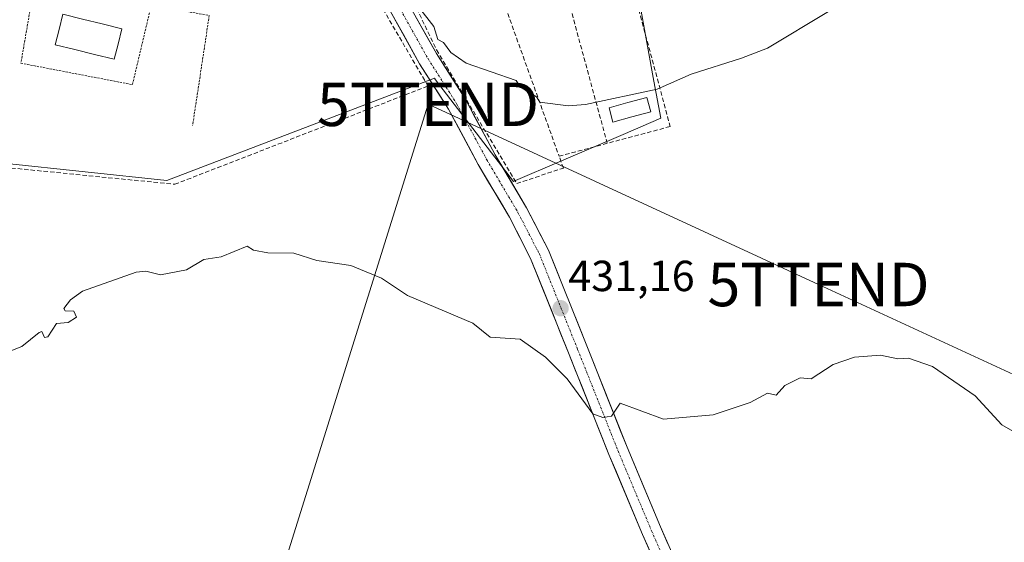
# Model space of a CAD drawing. Units: metres. Extents: x 607226 to 610674, y 4743147 to 4745515.
# Drawn here: x 607575 to 607802, y 4744501 to 4744621 of the extents above; entities that cross this region are included whole.
import ezdxf
from ezdxf.enums import TextEntityAlignment as Align

# ---------------------------------------------------------------- set-up
doc = ezdxf.new("R2010")
doc.units = ezdxf.units.M
doc.header["$MEASUREMENT"] = 0
for name, pattern in [('TRAZO_Y_PUNTO', [1, 0.5, -0.25, 0, -0.25]), ('TRAZOS', [0.75, 0.5, -0.25]), ('TRAZOSX2', [1.5, 1, -0.5])]:
    doc.linetypes.add(name, pattern=pattern)
doc.layers.get('0').update_dxf_attribs({"lineweight": 5})
for name, color, linetype, lineweight in [('Alambrada', 19, 'TRAZOS', 0), ('Carátula', 7, 'Continuous', 5), ('Cultivos herbáceos CxS', 92, 'Continuous', 0), ('Curva de nivel normal', 36, 'Continuous', 0), ('Muro lineal', 1, 'TRAZOSX2', 13), ('Núcleo urbano CxS', 19, 'Continuous', 0), ('Piscina', 142, 'Continuous', 0), ('Piscina CxS', 142, 'Continuous', 0), ('Pista', 135, 'Continuous', 13), ('Pista Cxs', 135, 'Continuous', 0), ('Pista eje', 135, 'TRAZO_Y_PUNTO', 0), ('Punto de cota en terreno', 7, 'Continuous', 0), ('Rótulo de punto de cota en terreno', 19, 'Continuous', 0), ('Tendido', 6, 'Continuous', 0), ('Torre de tendido puntual', 7, 'Continuous', 0)]:
    doc.layers.add(name, color=color, linetype=linetype, lineweight=lineweight)
doc.styles.add('Arial', font='arial.ttf', dxfattribs={"height": 0.2})

# ---------------------------------------------------------------- blocks, each defined once
blk = doc.blocks.new('*U151')
at = {"layer": 'Cultivos herbáceos CxS', "color": 92, "linetype": 'Continuous', "lineweight": 0}
blk.add_polyline3d([(607570.8337, 4744588.0799, 431.3107), (607608.5455, 4744584.1111, 430.9245), (607670.2309, 4744607.6795, 433.2762), (607670.5045, 4744607.3219, 433.2466), (607688.4583, 4744583.8575, 432.6202), (607688.9687, 4744584.0763, 432.6552), (607699.0201, 4744588.3845, 433.5004), (607713.7533, 4744594.6999, 434.019), (607722.4389, 4744598.4227, 434.0455), (607720.8801, 4744607.0137, 434.81), (607715.3319, 4744637.5933, 436.6158)], dxfattribs=at)
blk = doc.blocks.new('5PATER')
at = {"layer": 'Carátula', "linetype": 'Continuous', "lineweight": 5}
h = blk.add_hatch(color=250, dxfattribs=at)
edge = h.paths.add_edge_path()
edge.add_ellipse((0, 0.01), major_axis=(-1.33, -1.34), ratio=0.999422, start_angle=0, end_angle=360)
blk = doc.blocks.new('5TTEND')
blk.add_text('5TTEND', height=10).set_placement((0, 0), align=Align.MIDDLE_CENTER)

msp = doc.modelspace()

# ---------------------------------------------------------------- linework, layer by layer
at = {"layer": 'Alambrada', "color": 19, "linetype": 'TRAZOS', "lineweight": 0}
for points in [[(607578.1001, 4744629.7101, 433.2717), (607574.8701, 4744611.1201, 432.644), (607600.6001, 4744606.1801, 432.8415), (607604.9401, 4744624.4301, 433.3297)], [(607604.9401, 4744624.4301, 433.3297), (607618.3201, 4744622.1301, 433.172), (607614.4801, 4744596.7701, 432.1261)]]:
    msp.add_polyline3d(points, dxfattribs=at)
at = {"layer": 'Cultivos herbáceos CxS', "color": 92, "linetype": 'Continuous', "lineweight": 0}
msp.add_polyline3d([(607570.8337, 4744588.0799, 431.3107), (607608.5455, 4744584.1111, 430.9245), (607670.2309, 4744607.6795, 433.2762), (607670.5045, 4744607.3219, 433.2466), (607688.4583, 4744583.8575, 432.6202), (607688.9687, 4744584.0763, 432.6552), (607699.0201, 4744588.3845, 433.5004), (607713.7533, 4744594.6999, 434.019), (607722.4389, 4744598.4227, 434.0455), (607720.8801, 4744607.0137, 434.81), (607715.3319, 4744637.5933, 436.6158)], dxfattribs=at)
at = {"layer": 'Curva de nivel normal', "color": 36, "linetype": 'Continuous', "lineweight": 0}
for points in [[(607666.61, 4744624.13, 435), (607670.09, 4744619.61, 435), (607671.06, 4744616.58, 435), (607672.36, 4744615.88, 435), (607674.06, 4744613.58, 435), (607677.59, 4744611.11, 435), (607689.09, 4744607.12, 435), (607690.09, 4744605.61, 435), (607693.82, 4744603.34, 435), (607694.59, 4744602.11, 435), (607701.09, 4744601.26, 435), (607705.09, 4744601.63, 435), (607721.58, 4744605.1, 435), (607729.49, 4744608.61, 435), (607741.09, 4744612.31, 435), (607747.09, 4744614.61, 435), (607761.09, 4744623.02, 435)], [(607561.09, 4744540.35, 430), (607575.09, 4744545.79, 430), (607579.09, 4744549.05, 430), (607579.74, 4744549.26, 430), (607580.35, 4744547.87, 430), (607581.09, 4744548.02, 430), (607583.09, 4744551.15, 430), (607585.81, 4744551.33, 430), (607587.72, 4744552.61, 430), (607587.09, 4744553.98, 430), (607585.09, 4744554.08, 430), (607584.81, 4744554.61, 430), (607586.29, 4744556.61, 430), (607589.09, 4744558.61, 430), (607601.44, 4744562.96, 430), (607603.69, 4744563.21, 430), (607607.09, 4744562.37, 430), (607613.09, 4744563.46, 430), (607617.09, 4744565.85, 430), (607621.09, 4744566.46, 430), (607627.09, 4744568.97, 430), (607628.52, 4744568.04, 430), (607631.86, 4744567.38, 430), (607637.85, 4744567.37, 430), (607643.09, 4744565.68, 430), (607650.95, 4744564.47, 430), (607658.02, 4744561.54, 430), (607664.05, 4744557.57, 430), (607679.09, 4744551.19, 430), (607683.09, 4744547.97, 430), (607689.98, 4744547.5, 430), (607695.85, 4744543.37, 430), (607700.83, 4744538.35, 430), (607706.75, 4744530.27, 430), (607709.09, 4744529.43, 430), (607711.09, 4744529.78, 430), (607713.09, 4744532.76, 430), (607723.09, 4744529.05, 430), (607734.54, 4744530.06, 430), (607743.09, 4744532.94, 430), (607747.09, 4744535.04, 430), (607749.09, 4744534.61, 430), (607751.09, 4744536.85, 430), (607754.59, 4744538.61, 430), (607757.09, 4744538.35, 430), (607762.18, 4744541.7, 430), (607767.09, 4744543.34, 430), (607773.09, 4744543.86, 430), (607777.09, 4744542.96, 430), (607779.59, 4744543.11, 430), (607785.09, 4744541.18, 430), (607794.91, 4744534.43, 430), (607801.09, 4744527.78, 430), (607809.09, 4744523.14, 430)]]:
    msp.add_polyline3d(points, dxfattribs=at)
at = {"layer": 'Muro lineal', "color": 1, "linetype": 'TRAZOSX2', "lineweight": 13}
for points in [[(607680.2601, 4744646.1801, 436.9311), (607679.6901, 4744659.2501, 436.437), (607674.2601, 4744663.2101, 436.0984), (607665.6501, 4744662.1001, 435.689), (607659.8501, 4744661.3501, 435.335), (607659.7201, 4744638.6401, 434.9419), (607664.2101, 4744627.8201, 434.6724), (607670.7301, 4744614.1801, 434.3098), (607689.2201, 4744583.4101, 432.7356), (607699.9801, 4744586.9301, 433.6249), (607698.9901, 4744589.6901, 433.9334)], [(607696.0901, 4744644.2501, 437.7087), (607710.0901, 4744592.6501, 434.4009)], [(607696.0901, 4744644.2501, 437.7087), (607712.3101, 4744642.2801, 437.698), (607724.6101, 4744596.5201, 434.1888), (607710.0901, 4744592.6501, 434.4009)], [(607571.1601, 4744587.1101, 431.7838), (607610.3901, 4744583.2101, 431.1709), (607668.7601, 4744605.8601, 433.1189), (607648.0301, 4744641.2901, 434.1496)], [(607680.5301, 4744640.9301, 437.0118), (607698.9901, 4744589.6901, 433.9334)], [(607710.0901, 4744592.6501, 434.4009), (607698.9901, 4744589.6901, 433.9334)]]:
    msp.add_polyline3d(points, dxfattribs=at)
at = {"layer": 'Núcleo urbano CxS', "color": 19, "linetype": 'Continuous', "lineweight": 0}
for points in [[(607715.3319, 4744637.5933, 436.6158), (607720.8801, 4744607.0137, 434.81), (607722.4389, 4744598.4227, 434.0455), (607713.7533, 4744594.6999, 434.019), (607699.0201, 4744588.3845, 433.5004), (607688.9687, 4744584.0763, 432.6552), (607688.4583, 4744583.8575, 432.6202), (607688.4583, 4744583.8575, 432.6202), (607670.5045, 4744607.3219, 433.2466), (607670.2309, 4744607.6795, 433.2762), (607608.5455, 4744584.1111, 430.9245), (607570.8337, 4744588.0799, 431.3107)], [(607570.8337, 4744588.0799, 431.3107), (607608.5455, 4744584.1111, 430.9245), (607670.2309, 4744607.6795, 433.2762), (607670.5045, 4744607.3219, 433.2466), (607688.4583, 4744583.8575, 432.6202), (607688.9687, 4744584.0763, 432.6552), (607699.0201, 4744588.3845, 433.5004), (607713.7533, 4744594.6999, 434.019), (607722.4389, 4744598.4227, 434.0455), (607720.8801, 4744607.0137, 434.81), (607715.3319, 4744637.5933, 436.6158)]]:
    msp.add_polyline3d(points, dxfattribs=at)
at = {"layer": 'Piscina', "color": 142, "linetype": 'Continuous', "lineweight": 0}
for points in [[(607596.4139, 4744612.0203, 433.4972), (607591.8789, 4744613.1407, 433.4761), (607587.3438, 4744614.2611, 433.5134), (607582.8088, 4744615.3815, 433.5082), (607583.6781, 4744618.9, 433.513), (607584.5474, 4744622.4184, 433.517), (607589.0824, 4744621.298, 433.5166), (607593.6175, 4744620.1776, 433.513), (607598.1525, 4744619.0572, 433.568), (607597.2832, 4744615.5387, 433.5277), (607596.4139, 4744612.0203, 433.4972)], [(607711.4024, 4744597.561, 434.811), (607710.5048, 4744600.852, 434.9192), (607714.8704, 4744602.0426, 434.8991), (607719.2361, 4744603.2332, 434.8562), (607720.1337, 4744599.9422, 434.733), (607715.7681, 4744598.7516, 434.846), (607711.4024, 4744597.561, 434.811)]]:
    msp.add_polyline3d(points, dxfattribs=at)
at = {"layer": 'Piscina CxS', "color": 142, "linetype": 'Continuous', "lineweight": 0}
for points in [[(607598.1525, 4744619.0572, 433.568), (607597.2832, 4744615.5387, 433.5277), (607596.4139, 4744612.0203, 433.4972), (607591.8789, 4744613.1407, 433.4761), (607587.3438, 4744614.2611, 433.5134), (607582.8088, 4744615.3815, 433.5082), (607583.6781, 4744618.9, 433.513), (607584.5474, 4744622.4184, 433.517), (607589.0824, 4744621.298, 433.5166), (607593.6175, 4744620.1776, 433.513), (607598.1525, 4744619.0572, 433.568)], [(607720.1337, 4744599.9422, 434.733), (607715.7681, 4744598.7516, 434.846), (607711.4024, 4744597.561, 434.811), (607710.5048, 4744600.852, 434.9192), (607714.8704, 4744602.0426, 434.8991), (607719.2361, 4744603.2332, 434.8562), (607720.1337, 4744599.9422, 434.733)]]:
    msp.add_polyline3d(points, close=True, dxfattribs=at)
at = {"layer": 'Pista', "color": 135, "linetype": 'Continuous', "lineweight": 13}
for points in [[(607728.6035, 4744479.0057), (607718.2421, 4744502.4771), (607710.5003, 4744520.9303), (607701.1803, 4744544.3361), (607692.4371, 4744566.1415), (607687.5417, 4744575.6195), (607680.3543, 4744587.7747), (607673.4927, 4744600.5481), (607666.8357, 4744611.0091), (607659.3159, 4744624.4373), (607654.7177, 4744636.4985), (607656.8201, 4744637.3001)], [(607656.8201, 4744637.3001), (607658.9225, 4744638.1015), (607663.4033, 4744626.3483), (607670.7001, 4744613.3181), (607677.3783, 4744602.8239), (607684.2749, 4744589.9857), (607691.4809, 4744577.7991), (607696.5339, 4744568.0155), (607705.3591, 4744546.0059), (607714.6659, 4744522.6333), (607722.3757, 4744504.2563), (607732.7577, 4744480.7377)]]:
    msp.add_lwpolyline(points, dxfattribs=at)
at = {"layer": 'Pista Cxs', "color": 135, "linetype": 'Continuous', "lineweight": 0}
for points in [[(607719.969, 4744498.5652, 428.4847), (607718.2421, 4744502.4771, 428.5187), (607716.6937, 4744506.1677, 428.6802), (607715.1453, 4744509.8583, 428.8228), (607713.597, 4744513.549, 428.871), (607712.0486, 4744517.2396, 429.1173), (607710.5003, 4744520.9303, 429.3396), (607708.9469, 4744524.8312, 429.4908), (607707.3936, 4744528.7322, 429.7884), (607705.8403, 4744532.6332, 430.0289), (607704.2869, 4744536.5341, 430.1397), (607702.7336, 4744540.4351, 430.3007), (607701.1803, 4744544.3361, 430.5531), (607699.4316, 4744548.6971, 430.6928), (607697.683, 4744553.0582, 430.9546), (607695.9343, 4744557.4193, 431.2208), (607694.1857, 4744561.7804, 431.3833), (607692.4371, 4744566.1415, 431.6517), (607690.8053, 4744569.3008, 431.8331), (607689.1735, 4744572.4601, 431.9247), (607687.5417, 4744575.6195, 432.0803), (607685.1459, 4744579.6712, 432.2947), (607682.7501, 4744583.7229, 432.4067), (607680.3543, 4744587.7747, 432.56), (607678.0671, 4744592.0325, 432.6944), (607675.7799, 4744596.2903, 432.8644), (607673.4927, 4744600.5481, 432.9821), (607671.2737, 4744604.0351, 433.1518), (607669.0547, 4744607.5221, 433.2571), (607666.8357, 4744611.0091, 433.4141), (607664.9557, 4744614.3661, 433.5377), (607663.0758, 4744617.7232, 433.6113), (607661.1958, 4744621.0802, 433.7171), (607659.3159, 4744624.4373, 433.7838)], [(607665.8355, 4744622.0049, 434.1408), (607668.2678, 4744617.6615, 434.181), (607670.7001, 4744613.3181, 434.1709), (607672.9261, 4744609.82, 433.9446), (607675.1522, 4744606.3219, 433.8222), (607677.3783, 4744602.8239, 433.554), (607679.6771, 4744598.5445, 433.5605), (607681.976, 4744594.2651, 433.2617), (607684.2749, 4744589.9857, 433.2585), (607686.6769, 4744585.9235, 433.0051), (607689.0789, 4744581.8613, 432.6124), (607691.4809, 4744577.7991, 432.3563), (607693.1652, 4744574.5379, 432.2336), (607694.8495, 4744571.2767, 432.0721), (607696.5339, 4744568.0155, 431.8742), (607698.2989, 4744563.6135, 431.6146), (607700.0639, 4744559.2116, 431.3193), (607701.829, 4744554.8097, 431.0899), (607703.594, 4744550.4078, 430.9021), (607705.3591, 4744546.0059, 430.663), (607706.9102, 4744542.1104, 430.5115), (607708.4613, 4744538.215, 430.3336), (607710.0125, 4744534.3196, 430.1158), (607711.5636, 4744530.4241, 429.9432), (607713.1147, 4744526.5287, 429.7619), (607714.6659, 4744522.6333, 429.5549), (607716.5933, 4744518.039, 429.4232), (607718.5208, 4744513.4448, 429.1758), (607720.4482, 4744508.8505, 428.9077), (607722.3757, 4744504.2563, 428.8258), (607724.106, 4744500.3365, 428.6511)]]:
    msp.add_polyline3d(points, dxfattribs=at)
at = {"layer": 'Pista eje', "color": 135, "linetype": 'TRAZO_Y_PUNTO', "lineweight": 0}
msp.add_lwpolyline([(607656.8201, 4744637.3001), (607661.3597, 4744625.3927), (607668.7679, 4744612.1635), (607675.4355, 4744601.6861), (607682.3147, 4744588.8803), (607689.5113, 4744576.7093), (607694.4855, 4744567.0785), (607703.2697, 4744545.1709), (607712.5831, 4744521.7817), (607720.3089, 4744503.3667), (607730.6805, 4744479.8717)], dxfattribs=at)
at = {"layer": 'Tendido', "color": 6, "linetype": 'Continuous', "lineweight": 0}
msp.add_polyline3d([(608535.3254, 4744398.0528, 449.3047), (608484.5253, 4744432.9778, 453.1249), (608427.9276, 4744472.8243, 456.0515), (608381.6595, 4744495.6411, 453.8879), (608315.9721, 4744528.0345, 450.0769), (608231.7539, 4744540.073, 446.9194), (608164.5564, 4744570.8881, 446.5284), (608094.8062, 4744584.8062, 442.0569), (608031.9168, 4744596.6798, 441.1409), (608012.1134, 4744583.4581, 440.3758), (607943.1214, 4744537.0753, 436.019), (607840.7454, 4744522.3231, 430.0259), (607758.817, 4744560.1116, 430.7782), (607668.78, 4744601.64, 432.7927), (607627.07, 4744468.26, 427.2608), (607664.12, 4744389.375, 426.1879), (607700.6746, 4744311.5447, 425.8756), (607698.51, 4744197.92, 423.7784), (607781.76, 4744074.49, 425.0388)], dxfattribs=at)

# ---------------------------------------------------------------- block references
at = {"layer": 'Cultivos herbáceos CxS', "color": 92, "linetype": 'Continuous', "lineweight": 0}
msp.add_blockref('*U151', (0, 0), dxfattribs=at)
at = {"layer": 'Punto de cota en terreno', "linetype": 'Continuous', "lineweight": 0}
msp.add_blockref('5PATER', (607699.34, 4744554.64, 431.16), dxfattribs=at)
at = {"layer": 'Torre de tendido puntual', "linetype": 'Continuous', "lineweight": 0}
for p in [(607668.78, 4744601.64, 432.7927), (607758.817, 4744560.1116, 430.7782)]:
    msp.add_blockref('5TTEND', p, dxfattribs=at)

# ---------------------------------------------------------------- texts
at = {"layer": 'Rótulo de punto de cota en terreno', "color": 19, "linetype": 'Continuous', "lineweight": 0, "style": 'Arial'}
msp.add_text('431,16', height=7, dxfattribs=at).set_placement((607701.1039, 4744556.4039), align=Align.BOTTOM_LEFT)

doc.saveas('drawing.dxf')
